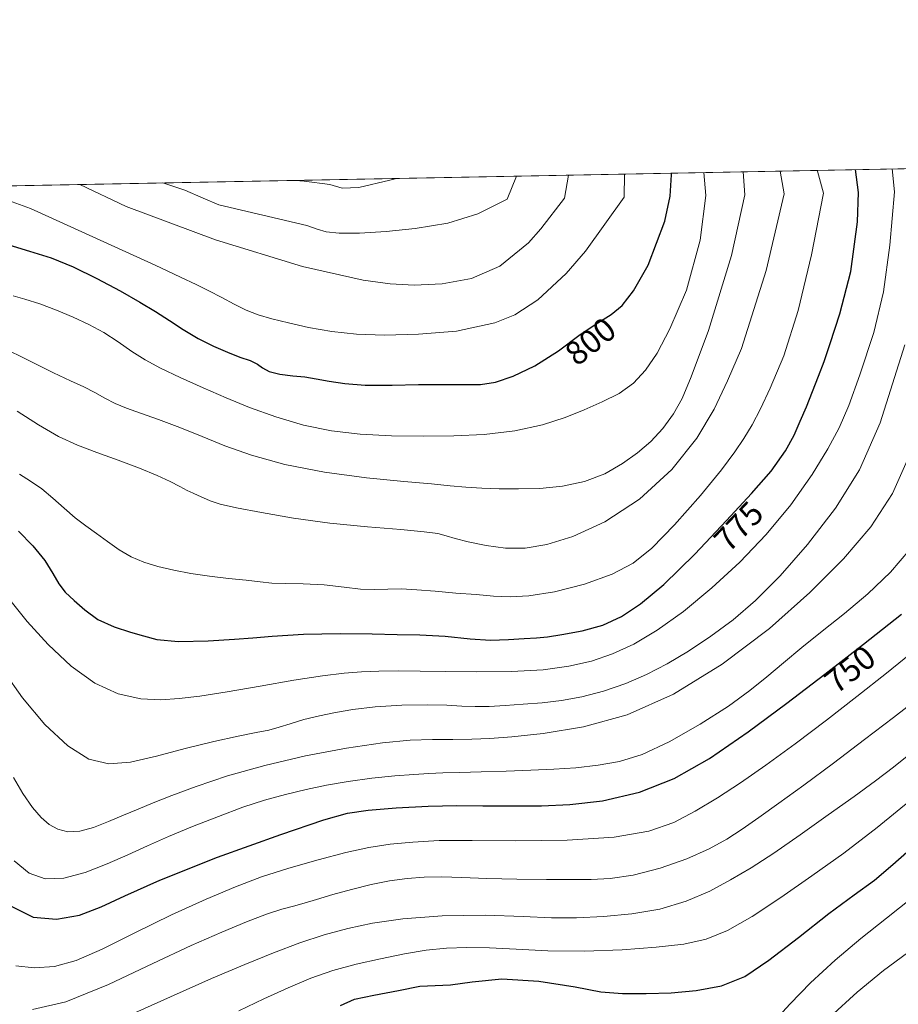
# Model space of a CAD drawing. Units: metres. Extents: x 631809 to 635278, y 4704233 to 4706612.
# Drawn here: x 632647 to 632910, y 4706318 to 4706612 of the extents above; entities that cross this region are included whole.
import ezdxf
from ezdxf.enums import TextEntityAlignment as Align

# ---------------------------------------------------------------- set-up
doc = ezdxf.new("R2010")
doc.units = ezdxf.units.M
doc.header["$MEASUREMENT"] = 0
for name, color, linetype, lineweight in [('Arbolado forestal CxS', 92, 'Continuous', 0), ('Comarca CxS', 21, 'Continuous', 0), ('Comunidad Autónoma CxS', 142, 'Continuous', 0), ('Curva de nivel maestra', 30, 'Continuous', 30), ('Curva de nivel normal', 30, 'Continuous', 0), ('Municipio CxS', 4, 'Continuous', 0), ('Provincia CxS', 1, 'Continuous', 0), ('Rótulo de curva de nivel directora', 7, 'Continuous', 0)]:
    doc.layers.add(name, color=color, linetype=linetype, lineweight=lineweight)
doc.styles.add('Style-Arial', font='txt')

# ---------------------------------------------------------------- blocks, each defined once
blk = doc.blocks.new('*U4')
at = {"layer": 'Arbolado forestal CxS', "color": 92, "linetype": 'Continuous', "lineweight": 0}
blk.add_polyline3d([(632285.0635000002, 4705783.986099999, 718.3303000000016), (632291.9140999997, 4705812.996099999, 722.1432000000059), (632295.3344999999, 4705836.335899999, 721.9873999999982), (632295.7587000001, 4705846.155300001, 720.7323999999935), (632278.7931000004, 4705880.0877, 725.4094000000041), (632272.7021000005, 4705938.977700001, 726.8255000000064), (632274.0576999999, 4706028.3277, 737.2739000000003), (632276.7666999997, 4706092.6327, 740.3420999999945), (632279.2077000003, 4706117.6479, 745.092300000004), (632271.6240999997, 4706139.6417, 752.079700000002), (632255.6495000003, 4706218.770300001, 774.2771000000066), (632213.2753, 4706281.8081, 791.6518000000069), (632200.3189000003, 4706350.098900001, 804.8775000000023), (632201.7204999998, 4706384.769300001, 807.694399999993), (632223.6508999999, 4706418.739700001, 807.4066000000021), (632238.1432999996, 4706433.0977, 806.866200000004), (632249.9946999997, 4706439.448100001, 805.4633999999934), (632243.8142999997, 4706504.354699999, 827.5258000000031), (632231.7093000002, 4706539.158299999, 815.5412000000069), (632231.3444999997, 4706539.386299999, 815.3380999999936), (632226.7559000002, 4706547.159700001, 811.388699999996), (632230.8767999997, 4706554.790300001, 809.3071000000054), (633330.9117000002, 4706575.879600001, 773.8846999999951)], dxfattribs=at)

msp = doc.modelspace()

# ---------------------------------------------------------------- linework, layer by layer
at = {"layer": 'Arbolado forestal CxS', "color": 92, "linetype": 'Continuous', "lineweight": 0, "extrusion": (0.1468578662541637, 0.00281548973360366, 0.9891535978486022), "elevation": 106925.3526707565, "flags": 128}
msp.add_lwpolyline([(4693571.482172591, -714573.9426765041), (4693571.482172591, -715206.3285112944)], dxfattribs=at)
at = {"layer": 'Comarca CxS', "color": 21, "linetype": 'Continuous', "lineweight": 0, "flags": 128}
msp.add_lwpolyline([(635277.610001013, 4704299.039982947), (631852.6200009884, 4704233.399982945), (631847.4044442344, 4704509.237830195), (631808.8800009881, 4706546.699982922), (632241.2271955468, 4706554.988732612), (635232.710001015, 4706612.339982922)], close=True, dxfattribs=at)
at = {"layer": 'Comunidad Autónoma CxS', "color": 142, "linetype": 'Continuous', "lineweight": 0, "flags": 128}
msp.add_lwpolyline([(635277.610001013, 4704299.039982947), (631852.6200009884, 4704233.399982945), (631847.4044442344, 4704509.237830195), (631808.8800009881, 4706546.699982922), (632241.2271955468, 4706554.988732612), (635232.710001015, 4706612.339982922)], close=True, dxfattribs=at)
at = {"layer": 'Curva de nivel maestra', "color": 30, "linetype": 'Continuous', "lineweight": 30, "flags": 128}
for points, elevation in [([(632644.0599999997, 4706545.110099999), (632650.1799999997, 4706543.1601), (632656.6699999999, 4706541.170100001), (632663.2199999997, 4706538.520099999), (632670.2999999998, 4706535.0601), (632677.2599999999, 4706531.350099999), (632683.0999999996, 4706528.0101), (632687.7999999998, 4706525.170100001), (632691.9600000001, 4706522.5101), (632696.0999999996, 4706519.790100001), (632700.5899999999, 4706517.120100001), (632705.1699999999, 4706514.850099999), (632709.3200000003, 4706513.0001), (632713.0300000003, 4706511.5601), (632716.0999999996, 4706510.520099999), (632718.25, 4706509.4901), (632719.7599999999, 4706508.3201), (632721.7199999997, 4706507.210100001), (632724.9600000001, 4706506.4301), (632728.8499999996, 4706505.9901), (632732.3799999999, 4706505.620100001), (632735.7999999998, 4706505.100099999), (632739.6699999999, 4706504.390100001), (632744.29, 4706503.6801), (632750.4400000004, 4706503.210100001), (632758.5, 4706503.1601), (632766.3799999999, 4706503.350099999), (632771.9699999997, 4706503.390100001), (632776.1900000004, 4706503.380100001), (632780.4800000006, 4706503.350099999), (632784.8099999997, 4706503.4001), (632789.29, 4706504.100099999), (632794.6399999997, 4706505.850099999), (632801.0700000003, 4706508.9001), (632808.1100000005, 4706513.460100001), (632814.6399999997, 4706518.300100001), (632819.8899999997, 4706521.8201), (632823.8899999997, 4706524.280099999), (632827.0899999999, 4706526.960100001), (632830.5199999996, 4706531.340100001), (632834.9199999999, 4706538.9801), (632839.9000000004, 4706552.110099999), (632841.4900000002, 4706559.630100001), (632841.8899999997, 4706565.9801), (632841.8618000001, 4706566.503799999)], 800), ([(632646.8799999999, 4706459.590100001), (632651.1799999997, 4706455.170100001), (632654.7999999998, 4706450.790100001), (632657.2000000002, 4706446.920100001), (632658.9199999999, 4706443.8301), (632660.8799999999, 4706441.3101), (632663.5099999999, 4706438.8301), (632666.6900000004, 4706436.0101), (632670.6100000005, 4706433.220100001), (632675.4900000002, 4706430.950099999), (632680.3300000001, 4706429.4301), (632684.1799999997, 4706428.270099999), (632688.2000000002, 4706427.1601), (632694.6699999999, 4706426.640100001), (632703.4900000002, 4706426.8301), (632711.3899999997, 4706427.2601), (632716.8399999999, 4706427.720100001), (632722.6799999997, 4706428.2401), (632731.9600000001, 4706428.800100001), (632742.9299999997, 4706428.9801), (632752.4699999997, 4706428.840100001), (632760.0099999999, 4706428.710100001), (632766.7199999997, 4706428.5801), (632774.2800000003, 4706428.1501), (632781.7400000002, 4706427.420100001), (632787.8099999997, 4706427.030099999), (632793.1699999999, 4706427.190099999), (632797.8700000001, 4706427.4901), (632801.5599999997, 4706427.710100001), (632804.8700000001, 4706428.0101), (632809.1699999999, 4706428.670100001), (632815.1600000003, 4706429.8301), (632821.3799999999, 4706431.520099999), (632826.9199999999, 4706434.0801), (632832.6200000001, 4706437.8201), (632839.6200000001, 4706443.600099999), (632848.8200000003, 4706452.670100001), (632858.3200000003, 4706462.790100001), (632865.7699999996, 4706470.8301), (632871.5999999996, 4706477.520099999), (632875.8899999997, 4706483.5101), (632878.4900000002, 4706488.210100001), (632880.3300000001, 4706492.370100001), (632882.1399999997, 4706496.720100001), (632884, 4706501.2601), (632885.7999999998, 4706505.8201), (632887.4199999999, 4706510.220100001), (632889.2800000003, 4706515.610099999), (632892.1299999999, 4706524.5101), (632895.4299999997, 4706537.1501), (632897.4299999997, 4706551.960100001), (632897.7199999997, 4706560.710100001), (632896.7792999997, 4706567.556700001)], 775), ([(632644.3300000001, 4706347.7401), (632651.2800000003, 4706344.2601), (632658.2699999996, 4706343.690099999), (632665.0899999999, 4706344.9001), (632671.5499999998, 4706347.3301), (632678.5999999996, 4706350.600099999), (632689.0999999996, 4706355.3101), (632706.2699999996, 4706362.130100001), (632725.25, 4706368.9301), (632738.0999999996, 4706373.280099999), (632745.1299999999, 4706375.340100001), (632751.3099999997, 4706376.220100001), (632759.7100000001, 4706376.880100001), (632769.2599999999, 4706377.460100001), (632777.7699999996, 4706377.620100001), (632785.5700000003, 4706377.5601), (632794.0999999996, 4706377.4901), (632803.0099999999, 4706377.530099999), (632811.5499999998, 4706377.880100001), (632821.2800000003, 4706379.050100001), (632832.3099999997, 4706381.5801), (632842.6500000004, 4706385.640100001), (632853.1699999999, 4706391.690099999), (632864.7199999997, 4706399.590100001), (632876.3499999996, 4706408.220100001), (632887.7000000002, 4706416.880100001), (632899.2400000002, 4706425.7601), (632910.5, 4706434.7401)], 750), ([(632743.0599999997, 4706317.840100001), (632747.2300000006, 4706319.770099999), (632753.0099999999, 4706320.970100001), (632760.3099999997, 4706322.390100001), (632766.7199999997, 4706323.6501), (632771.3200000003, 4706323.880100001), (632775.9000000004, 4706324.0101), (632782.3899999997, 4706324.970100001), (632791.1799999997, 4706325.8201), (632802.29, 4706325.1801), (632813.0800000001, 4706323.420100001), (632820.8099999997, 4706321.970100001), (632827.2699999996, 4706321.440099999), (632834.3399999999, 4706321.440099999), (632841.7400000002, 4706321.700099999), (632849.2400000002, 4706322.3301), (632856.79, 4706323.7501), (632863.7800000003, 4706326.5701), (632870.9699999997, 4706331.370100001), (632879.7599999999, 4706338.210100001), (632888.8899999997, 4706345.360099999), (632896.4199999999, 4706350.950099999), (632902.4500000002, 4706355.340100001), (632907.9900000002, 4706360.0001), (632914.5999999996, 4706365.890100001)], 725)]:
    msp.add_lwpolyline(points, dxfattribs=dict(at, elevation=elevation))
at = {"layer": 'Curva de nivel normal', "color": 30, "linetype": 'Continuous', "lineweight": 0, "flags": 128}
for points, elevation in [([(632641.5, 4706514.7601), (632650.4000000004, 4706510.370100001), (632657.4000000004, 4706506.9001), (632662.4500000002, 4706504.4901), (632666.3600000005, 4706502.630100001), (632669.6799999997, 4706500.9301), (632672.6799999997, 4706499.280099999), (632675.7400000002, 4706497.7401), (632679.1699999999, 4706496.3301), (632683.3499999996, 4706494.840100001), (632688.7199999997, 4706492.960100001), (632695.1200000001, 4706490.540100001), (632701.7800000003, 4706487.800100001), (632708.5300000003, 4706485.020099999), (632716.4299999997, 4706482.2601), (632726.4400000004, 4706479.520099999), (632738.3099999997, 4706477.140100001), (632750.79, 4706475.4901), (632761.9500000002, 4706474.440099999), (632770.2000000002, 4706473.700099999), (632775.8300000001, 4706473.110099999), (632780.4600000001, 4706472.6601), (632785.2000000002, 4706472.360099999), (632790.3899999997, 4706472.190099999), (632796.1500000004, 4706472.170100001), (632802.54, 4706472.350099999), (632809.3200000003, 4706472.960100001), (632815.9299999997, 4706474.350099999), (632821.9600000001, 4706476.710100001), (632827.2300000006, 4706479.720100001), (632831.7199999997, 4706482.920100001), (632835.6900000004, 4706486.340100001), (632839.3300000001, 4706490.270099999), (632842.4699999997, 4706494.600099999), (632845.0300000003, 4706499.220100001), (632847.7800000003, 4706505.630100001), (632852.9400000004, 4706519.5101), (632859.8099999997, 4706541.950099999), (632863.7999999998, 4706560.050100001), (632863.2993999999, 4706566.914999999)], 790), ([(632643.8799999999, 4706558.3101), (632650.4900000002, 4706555.970100001), (632687.6699999999, 4706539.0001), (632695.29, 4706535.440099999), (632699.9100000003, 4706533.2301), (632703.7400000002, 4706531.3201), (632707.5700000003, 4706529.3301), (632711.3200000003, 4706527.340100001), (632714.8499999996, 4706525.5601), (632718.4299999997, 4706524.1601), (632722.5199999996, 4706522.9801), (632727.4699999997, 4706521.7401), (632733.5300000003, 4706520.380100001), (632740.4600000001, 4706519.1801), (632747.8200000003, 4706518.4001), (632756.1399999997, 4706518.110099999), (632766.29, 4706518.360099999), (632777.6799999997, 4706519.3301), (632789.1500000004, 4706521.7501), (632795.0499999998, 4706524.200099999), (632801.9299999997, 4706528.6801), (632810.4199999999, 4706536.550100001), (632816.2400000002, 4706543.1801), (632827.7300000006, 4706559.360099999), (632827.7917999999, 4706566.234300001)], 805), ([(632643.9400000004, 4706439.530099999), (632649.4900000002, 4706432.540100001), (632655.7300000006, 4706425.6801), (632662.6200000001, 4706419.270099999), (632669.6799999997, 4706414.1801), (632676.7000000002, 4706410.9301), (632683.3899999997, 4706409.460100001), (632689.3600000005, 4706409.200099999), (632694.8600000005, 4706409.540100001), (632701.0800000001, 4706410.2601), (632709.1900000004, 4706411.520099999), (632719.0899999999, 4706413.280099999), (632729.1299999999, 4706415.0701), (632737.6699999999, 4706416.380100001), (632744.1500000004, 4706417.110099999), (632749.3200000003, 4706417.5001), (632754.4500000002, 4706417.7301), (632760.29, 4706417.8201), (632766.79, 4706417.770099999), (632774.3099999997, 4706417.620100001), (632783.6399999997, 4706417.5101), (632794.0800000001, 4706417.640100001), (632803.5199999996, 4706418.1801), (632811.2400000002, 4706419.190099999), (632817.9800000006, 4706420.7501), (632824.29, 4706422.9001), (632830.6399999997, 4706425.840100001), (632837.6100000005, 4706429.950099999), (632845.4600000001, 4706435.5801), (632853.9199999999, 4706442.590100001), (632862.3099999997, 4706450.3301), (632870.1500000004, 4706458.520099999), (632877.4600000001, 4706467.470100001), (632883.8200000003, 4706476.4901), (632888.5599999997, 4706484.120100001), (632891.8899999997, 4706490.4001), (632894.79, 4706497.100099999), (632898.1500000004, 4706506.2601), (632902.2800000003, 4706518.860099999), (632905.1399999997, 4706531.040100001), (632907.0199999996, 4706544.960100001), (632908.4600000001, 4706560.9101), (632907.7117, 4706567.7664)], 770), ([(632645.3099999997, 4706529.860099999), (632648.8399999999, 4706528.8101), (632653.2300000006, 4706527.450099999), (632658.2300000006, 4706525.590100001), (632663.2199999997, 4706523.4801), (632667.8899999997, 4706521.340100001), (632672.3499999996, 4706518.9301), (632676.6600000003, 4706516.110099999), (632680.7300000006, 4706513.2401), (632684.7100000001, 4706510.690099999), (632689.29, 4706508.2401), (632695.1799999997, 4706505.4801), (632702.0199999996, 4706502.420100001), (632708.9000000004, 4706499.4101), (632715.9199999999, 4706496.520099999), (632723.7100000001, 4706493.710100001), (632732.04, 4706491.2601), (632740.3099999997, 4706489.5101), (632748.9199999999, 4706488.5001), (632758.3099999997, 4706488.0801), (632767.8399999999, 4706487.9801), (632776.9000000004, 4706488.050100001), (632785.9400000004, 4706488.440099999), (632795.0999999996, 4706489.5101), (632803.3899999997, 4706491.3101), (632810.1200000001, 4706493.550100001), (632815.7800000003, 4706495.850099999), (632821.1600000003, 4706498.1601), (632826.2300000006, 4706500.710100001), (632830.5300000003, 4706503.7501), (632834.1100000005, 4706507.610099999), (632837.54, 4706512.7501), (632841.4100000003, 4706519.970100001), (632846.3200000003, 4706531.590100001), (632850.4000000004, 4706546.4801), (632852.1200000001, 4706559.8301), (632851.4999000002, 4706566.688800001)], 795), ([(632646.5099999999, 4706495.4101), (632652.8799999999, 4706491.360099999), (632658.8899999997, 4706487.870100001), (632664.4699999997, 4706485.2401), (632670.25, 4706483.0601), (632676.6299999999, 4706480.770099999), (632683.0199999996, 4706478.390100001), (632688.2999999998, 4706476.2301), (632692.1699999999, 4706474.4101), (632695.0300000003, 4706472.9001), (632697.25, 4706471.7401), (632699.0199999996, 4706470.920100001), (632700.5899999999, 4706470.2401), (632702.1799999997, 4706469.470100001), (632704.1299999999, 4706468.5701), (632707.0800000001, 4706467.620100001), (632711.9600000001, 4706466.530099999), (632719.4199999999, 4706465.100099999), (632729.0499999998, 4706463.4801), (632739.9000000004, 4706461.9901), (632751.0800000001, 4706460.850099999), (632761.0099999999, 4706460.0101), (632768.04, 4706459.370100001), (632772.1200000001, 4706458.8101), (632774.6200000001, 4706458.170100001), (632777.2300000006, 4706457.350099999), (632781.1699999999, 4706456.340100001), (632786.5, 4706455.280099999), (632792.3499999996, 4706454.5101), (632798.2100000001, 4706454.5001), (632804.5999999996, 4706455.5701), (632812.4199999999, 4706457.9801), (632821.9400000004, 4706462.3301), (632832.3499999996, 4706469.1501), (632842, 4706478.020099999), (632849.4600000001, 4706487.350099999), (632854.5700000003, 4706495.9801), (632858.5599999997, 4706504.4801), (632862.7300000006, 4706514.1601), (632870.0999999996, 4706537.450099999), (632875.5199999996, 4706560.280099999), (632874.3064000001, 4706567.126)], 785), ([(632647.1799999997, 4706476.590100001), (632650.5, 4706474.4801), (632653.8200000003, 4706472.1601), (632657.1600000003, 4706469.4101), (632660.5599999997, 4706466.4101), (632663.8700000001, 4706463.5801), (632667.0199999996, 4706461.1501), (632670.1699999999, 4706458.880100001), (632673.5, 4706456.460100001), (632677, 4706454.0001), (632680.5899999999, 4706451.920100001), (632684.3499999996, 4706450.3201), (632688.5300000003, 4706449.030099999), (632693.2300000006, 4706447.9001), (632698.3600000005, 4706446.920100001), (632703.8799999999, 4706446.100099999), (632709.6299999999, 4706445.460100001), (632714.9100000003, 4706444.920100001), (632719.0999999996, 4706444.4101), (632722.5800000001, 4706444.040100001), (632726.5800000001, 4706443.890100001), (632731.9100000003, 4706443.8201), (632738.1600000003, 4706443.5101), (632744.0999999996, 4706442.870100001), (632749, 4706442.270099999), (632753.1399999997, 4706442.090100001), (632757.1299999999, 4706442.2501), (632761.29, 4706442.3301), (632765.8700000001, 4706442.0701), (632771.3200000003, 4706441.590100001), (632777.5199999996, 4706441.0601), (632783.54, 4706440.590100001), (632788.7699999996, 4706440.190099999), (632793.6500000004, 4706439.970100001), (632799.3099999997, 4706440.2301), (632806.8899999997, 4706441.4301), (632815.9299999997, 4706443.770099999), (632824.1699999999, 4706446.7501), (632830.3799999999, 4706450.0101), (632835.9600000001, 4706454.460100001), (632842.8099999997, 4706461.450099999), (632850.5099999999, 4706470.190099999), (632856.7699999996, 4706477.9001), (632860.7699999996, 4706483.270099999), (632863.5, 4706487.270099999), (632865.9299999997, 4706491.270099999), (632868.4699999997, 4706496.0801), (632871.3600000005, 4706502.2301), (632875.3899999997, 4706511.890100001), (632879.6600000003, 4706525.450099999), (632883.6299999999, 4706542.110099999), (632887.2999999998, 4706560.5101), (632885.4699999997, 4706567.050100001), (632885.4238999998, 4706567.3391)], 780), ([(632665.2220999999, 4706563.1176), (632679.04, 4706556.5101), (632705.7199999997, 4706546.5701), (632731.6699999999, 4706538.620100001), (632749.8399999999, 4706534.5001), (632757.9199999999, 4706533.4101), (632765.0300000003, 4706533.0601), (632773.3799999999, 4706533.4801), (632782.1200000001, 4706535.0601), (632790.6200000001, 4706538.690099999), (632799.1299999999, 4706545.640100001), (632802.8799999999, 4706549.880100001), (632809.9500000002, 4706559.020099999), (632811.0692999996, 4706565.913699999)], 810), ([(632689.9665000001, 4706563.592), (632689.9900000002, 4706563.5801), (632696.54, 4706561.460100001), (632702.0599999997, 4706558.9801), (632706.75, 4706557.040100001), (632732.9400000004, 4706550.8301), (632736.0700000003, 4706549.7601), (632738.7599999999, 4706548.950099999), (632742.6900000004, 4706548.5601), (632748.7300000006, 4706548.610099999), (632756.7000000002, 4706549.100099999), (632765.3700000001, 4706550.0101), (632775.0800000001, 4706551.590100001), (632784.04, 4706554.350099999), (632792.7699999996, 4706558.690099999), (632795.6176000005, 4706565.6174)], 815), ([(632729.5965999998, 4706564.351700001), (632732.2400000002, 4706564.0601), (632739.8399999999, 4706563.090100001), (632743.54, 4706562.0601), (632748.5, 4706562.170100001), (632757.7400000002, 4706564.4001), (632759.7980000004, 4706564.9307)], 820), ([(632642.6100000005, 4706417.5801), (632648.1299999999, 4706409.770099999), (632654.75, 4706401.840100001), (632661.5999999996, 4706395.4001), (632667.9000000004, 4706391.460100001), (632673.8399999999, 4706390.030099999), (632680.3899999997, 4706390.5801), (632688.0899999999, 4706392.360099999), (632696.6399999997, 4706394.600099999), (632705.1799999997, 4706396.720100001), (632712.4800000006, 4706398.3301), (632717.8700000001, 4706399.380100001), (632721.6799999997, 4706400.1601), (632724.75, 4706400.9801), (632728.0199999996, 4706402.030099999), (632732.0999999996, 4706403.2601), (632736.7699999996, 4706404.420100001), (632741.5099999999, 4706405.380100001), (632746.75, 4706406.2601), (632753.4400000004, 4706407.040100001), (632761.3899999997, 4706407.5701), (632768.9500000002, 4706407.710100001), (632774.8099999997, 4706407.5601), (632779.2400000002, 4706407.3101), (632783.2400000002, 4706407.1501), (632787.4699999997, 4706407.210100001), (632792.2400000002, 4706407.460100001), (632797.5899999999, 4706407.8301), (632803.2699999996, 4706408.290100001), (632809.0300000003, 4706408.9801), (632815.0700000003, 4706410.0701), (632821.5899999999, 4706411.7401), (632828.2100000001, 4706414.020099999), (632834.4500000002, 4706416.7601), (632840.54, 4706419.9101), (632846.9600000001, 4706423.700099999), (632853.6600000003, 4706428.1501), (632860.25, 4706433.090100001), (632866.9299999997, 4706438.8201), (632874.2699999996, 4706446.170100001), (632882.5099999999, 4706455.620100001), (632890.8399999999, 4706466.450099999), (632897.9900000002, 4706477.890100001), (632904.1799999997, 4706491.9001), (632911.5700000003, 4706515.2401)], 765), ([(632645.3799999999, 4706386.0001), (632648.2300000006, 4706381.1601), (632651.1100000005, 4706377.0601), (632653.7000000002, 4706374.050100001), (632656.0999999996, 4706371.960100001), (632658.6699999999, 4706370.530099999), (632661.6399999997, 4706369.790100001), (632665.1699999999, 4706369.970100001), (632669.29, 4706371.0801), (632673.79, 4706372.800100001), (632678.2999999998, 4706374.700099999), (632682.6299999999, 4706376.540100001), (632687.1399999997, 4706378.390100001), (632692.6699999999, 4706380.590100001), (632699.9699999997, 4706383.3301), (632709.3300000001, 4706386.4301), (632720.4500000002, 4706389.5601), (632732.6200000001, 4706392.420100001), (632744.8600000005, 4706394.780099999), (632755.5899999999, 4706396.340100001), (632763.8399999999, 4706397.0801), (632770.4800000006, 4706397.300100001), (632776.5700000003, 4706397.350099999), (632782.2400000002, 4706397.440099999), (632787.6699999999, 4706397.640100001), (632794.1799999997, 4706398.090100001), (632803.5199999996, 4706399.100099999), (632815.5499999998, 4706401.090100001), (632828.6399999997, 4706404.700099999), (632842.4199999999, 4706410.840100001), (632857.0199999996, 4706419.8101), (632871.0999999996, 4706430.4901), (632883.1799999997, 4706441.220100001), (632893.1900000004, 4706451.2601), (632901.4000000004, 4706460.860099999), (632907.8700000001, 4706470.850099999), (632913.0300000003, 4706482.4101)], 760), ([(632645.5700000003, 4706361.0601), (632650.1200000001, 4706357.4001), (632654.9100000003, 4706355.670100001), (632660.3899999997, 4706355.890100001), (632666.8099999997, 4706357.620100001), (632673.4199999999, 4706360.1601), (632679.5300000003, 4706362.9101), (632685.3700000001, 4706365.5801), (632691.6699999999, 4706368.3101), (632698.8899999997, 4706371.290100001), (632706.6200000001, 4706374.370100001), (632713.8600000005, 4706377.0701), (632720.3600000005, 4706379.200099999), (632726.5899999999, 4706380.9301), (632732.75, 4706382.4001), (632738.8399999999, 4706383.6801), (632745.3300000001, 4706384.8101), (632752.4299999997, 4706385.7501), (632759.2599999999, 4706386.4301), (632764.8899999997, 4706386.870100001), (632769.3899999997, 4706387.140100001), (632773.6399999997, 4706387.3201), (632778.6699999999, 4706387.470100001), (632785.0700000003, 4706387.640100001), (632792.4900000002, 4706387.890100001), (632799.8700000001, 4706388.1601), (632806.7100000001, 4706388.450099999), (632813.2999999998, 4706388.9001), (632819.9299999997, 4706389.630100001), (632826.3899999997, 4706390.780099999), (632833.0700000003, 4706392.860099999), (632841.1500000004, 4706396.630100001), (632850.4199999999, 4706401.880100001), (632858.8600000005, 4706407.280099999), (632865.29, 4706411.920100001), (632870.3799999999, 4706416.030099999), (632875.3099999997, 4706420.220100001), (632880.7699999996, 4706424.780099999), (632886.8600000005, 4706429.6501), (632893.5, 4706434.940099999), (632900.4699999997, 4706440.8201), (632907.2300000006, 4706447.290100001), (632913.0499999998, 4706454.100099999)], 755), ([(632646.1100000005, 4706329.7401), (632651.5999999996, 4706329.0801), (632657.6399999997, 4706329.520099999), (632664.1200000001, 4706331.300100001), (632671.8600000005, 4706334.7401), (632681.5899999999, 4706339.620100001), (632692.5599999997, 4706344.9301), (632702.9400000004, 4706349.640100001), (632711.6600000003, 4706353.360099999), (632719.4199999999, 4706356.300100001), (632727.6200000001, 4706358.9001), (632736.4199999999, 4706361.420100001), (632744.6299999999, 4706363.600099999), (632751.5499999998, 4706365.100099999), (632757.8600000005, 4706366.040100001), (632764.6299999999, 4706366.700099999), (632772.5300000003, 4706367.110099999), (632782.3600000005, 4706367.1501), (632795.3600000005, 4706367.050100001), (632810.7199999997, 4706367.280099999), (632824.7999999998, 4706368.200099999), (632835.1299999999, 4706369.9301), (632842.5300000003, 4706372.4901), (632848.9699999997, 4706375.870100001), (632855.5599999997, 4706379.9101), (632862.4800000006, 4706384.4101), (632870.0599999997, 4706389.640100001), (632878.7699999996, 4706396.0001), (632888.1500000004, 4706403.120100001), (632897.2400000002, 4706410.190099999), (632906.0700000003, 4706417.110099999), (632915.0300000003, 4706424.360099999)], 745), ([(632651.0899999999, 4706316.6501), (632661.0700000003, 4706318.960100001), (632673.7800000003, 4706324.170100001), (632687.0300000003, 4706330.390100001), (632698.4699999997, 4706335.780099999), (632707.6100000005, 4706339.8101), (632714.9800000006, 4706342.880100001), (632720.9000000004, 4706345.170100001), (632725.4900000002, 4706346.640100001), (632729.0099999999, 4706347.540100001), (632732.1799999997, 4706348.4101), (632735.9199999999, 4706349.5601), (632740.7199999997, 4706350.9801), (632746.3300000001, 4706352.540100001), (632752.1500000004, 4706353.970100001), (632757.7199999997, 4706355.0801), (632762.9500000002, 4706355.800100001), (632768.0300000003, 4706356.190099999), (632773.2599999999, 4706356.2601), (632779.2400000002, 4706356.090100001), (632786.75, 4706355.8101), (632795.6799999997, 4706355.610099999), (632804.5499999998, 4706355.530099999), (632811.9699999997, 4706355.4801), (632817.9000000004, 4706355.460100001), (632823.5499999998, 4706355.7601), (632830.3799999999, 4706356.8201), (632838.5, 4706358.890100001), (632846.4699999997, 4706361.700099999), (632853.1200000001, 4706364.700099999), (632858.3799999999, 4706367.5801), (632862.9900000002, 4706370.550100001), (632867.9299999997, 4706374.040100001), (632873.9400000004, 4706378.340100001), (632881.3899999997, 4706383.7301), (632890.2000000002, 4706390.2401), (632899.54, 4706397.3101), (632908.1600000003, 4706403.9101), (632915.1799999997, 4706409.350099999)], 740), ([(632678.7599999999, 4706314.350099999), (632692.29, 4706320.470100001), (632704.5, 4706325.9301), (632714.4600000001, 4706330.1601), (632723.0099999999, 4706333.590100001), (632730.8499999996, 4706336.5601), (632738.1699999999, 4706339.0001), (632745.1900000004, 4706340.890100001), (632752.5999999996, 4706342.440099999), (632761.6600000003, 4706343.780099999), (632773.3600000005, 4706344.6601), (632786.3600000005, 4706344.840100001), (632797.5899999999, 4706344.4801), (632806.0499999998, 4706344.100099999), (632813.5300000003, 4706344.090100001), (632821.5599999997, 4706344.460100001), (632830.04, 4706345.2401), (632838.3899999997, 4706346.670100001), (632846.2599999999, 4706348.9901), (632853.2999999998, 4706352.040100001), (632859.5300000003, 4706355.4001), (632865.6399999997, 4706359.040100001), (632872.4199999999, 4706363.420100001), (632880.2400000002, 4706368.8201), (632888.6299999999, 4706374.780099999), (632896.3899999997, 4706380.3301), (632902.75, 4706384.970100001), (632908.1699999999, 4706389.100099999), (632913.7100000001, 4706393.5601)], 735.0000000000001), ([(632712.6600000003, 4706316.300100001), (632720.1799999997, 4706319.840100001), (632727.4100000003, 4706323.1601), (632734.1600000003, 4706326.030099999), (632740.7699999996, 4706328.370100001), (632747.6699999999, 4706330.210100001), (632754.9500000002, 4706331.8301), (632762.1299999999, 4706333.3201), (632768.6600000003, 4706334.4101), (632774.6600000003, 4706334.9901), (632780.7300000006, 4706335.220100001), (632787.5300000003, 4706335.120100001), (632795.5, 4706334.670100001), (632804.9900000002, 4706334.1601), (632815.9000000004, 4706334.050100001), (632827.1799999997, 4706334.4801), (632837.3099999997, 4706335.2501), (632845.5099999999, 4706336.220100001), (632852.2000000002, 4706337.6601), (632858.6200000001, 4706340.2401), (632865.9400000004, 4706344.4801), (632874.4800000006, 4706350.1601), (632883.79, 4706356.5601), (632893.3200000003, 4706363.3301), (632903.2400000002, 4706371.0001), (632914.0899999999, 4706379.9301)], 730), ([(632872.75, 4706313.370100001), (632877.3399999999, 4706318.340100001), (632883.4199999999, 4706324.640100001), (632890.7000000002, 4706331.390100001), (632898.4400000004, 4706337.860099999), (632906.1100000005, 4706343.940099999), (632913.8099999997, 4706350.1501)], 720), ([(632889.2800000003, 4706314.460100001), (632897.3499999996, 4706321.880100001), (632905.1299999999, 4706328.280099999), (632912.3399999999, 4706333.590100001)], 715)]:
    msp.add_lwpolyline(points, dxfattribs=dict(at, elevation=elevation))
at = {"layer": 'Municipio CxS', "color": 4, "linetype": 'Continuous', "lineweight": 0, "flags": 128}
msp.add_lwpolyline([(632241.2271955468, 4706554.988732612), (635232.710001015, 4706612.339982922)], dxfattribs=at)
at = {"layer": 'Provincia CxS', "color": 1, "linetype": 'Continuous', "lineweight": 0, "flags": 128}
msp.add_lwpolyline([(635277.610001013, 4704299.039982947), (631852.6200009884, 4704233.399982945), (631847.4044442344, 4704509.237830195), (631808.8800009881, 4706546.699982922), (632241.2271955468, 4706554.988732612), (635232.710001015, 4706612.339982922)], close=True, dxfattribs=at)

# ---------------------------------------------------------------- block references
at = {"layer": 'Arbolado forestal CxS', "color": 92, "linetype": 'Continuous', "lineweight": 0}
msp.add_blockref('*U4', (0, 0), dxfattribs=at)

# ---------------------------------------------------------------- texts
at = {"layer": 'Rótulo de curva de nivel directora', "color": 7, "linetype": 'Continuous', "lineweight": 0, "style": 'Style-Arial'}
for s, rotation, p in [('800', 38.72684389138403, (632817.6729442086, 4706516.264396015)), ('775', 46.33030973806093, (632861.9376571807, 4706460.986990514)), ('750', 38.42548705861135, (632895.1545175157, 4706418.309366793))]:
    msp.add_text(s, height=7.000000000000002, rotation=rotation, dxfattribs=at).set_placement(p, align=Align.MIDDLE_CENTER)

doc.saveas('drawing.dxf')
